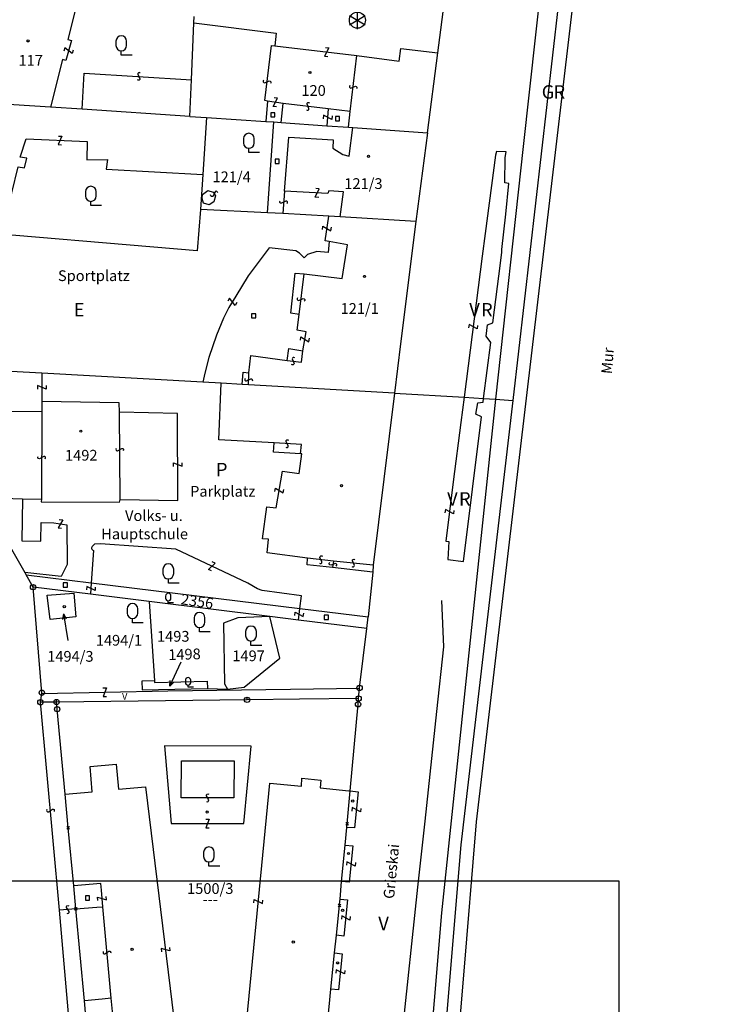
# Model space of a CAD drawing. Extents: x -69335 to -68147, y 213489 to 215106.
# Drawn here: x -68329 to -68196, y 214086 to 214269 of the extents above; entities that cross this region are included whole.
import ezdxf
from ezdxf.enums import TextEntityAlignment as Align

# ---------------------------------------------------------------- set-up
doc = ezdxf.new("R2010")
doc.units = 0
doc.header["$MEASUREMENT"] = 0
doc.layers.get('0').update_dxf_attribs({"linetype": 'CONTINUOUS'})
for name, color, linetype in [('AUSSCHNITT', 1, 'CONTINUOUS'), ('GG', 7, 'CONTINUOUS'), ('GN', 7, 'CONTINUOUS'), ('GP', 2, 'CONTINUOUS'), ('HG', 1, 'CONTINUOUS'), ('NG', 3, 'CONTINUOUS'), ('NS', 3, 'CONTINUOUS'), ('PN', 7, 'CONTINUOUS'), ('SB', 150, 'CONTINUOUS'), ('SG', 150, 'CONTINUOUS'), ('SS', 150, 'CONTINUOUS'), ('VS', 3, 'CONTINUOUS')]:
    doc.layers.add(name, color=color, linetype=linetype)
doc.styles.add('NORM', font='romans.shx', dxfattribs={"oblique": 15})

# ---------------------------------------------------------------- blocks, each defined once
blk = doc.blocks.new('GN1')
at = {"layer": 'GN', "style": 'NORM', "oblique": 15, "flags": 4}
blk.add_attdef('3', text='', height=2, dxfattribs=at).set_placement((0, 0), align=Align.MIDDLE_CENTER)
blk = doc.blocks.new('GN1G')
at = {"color": 0, "style": 'NORM', "oblique": 15}
blk.add_text('---', height=2, dxfattribs=at).set_placement((0, -2), align=Align.MIDDLE_CENTER)
at = {"layer": 'GN', "color": 0, "style": 'NORM', "oblique": 15, "flags": 4}
blk.add_attdef('3', text='', height=2, dxfattribs=at).set_placement((0, 0), align=Align.MIDDLE_CENTER)
blk = doc.blocks.new('GNP')
for q in [(1, 0.35), (1, -0.35), (5, 0)]:
    blk.add_line((0, 0), q)
at = {"style": 'NORM', "oblique": 15, "flags": 4}
blk.add_attdef('3', text='', height=2, dxfattribs=at).set_placement((6, 0), align=Align.MIDDLE_CENTER)
blk = doc.blocks.new('FIG024')
blk.add_line((0, 0), (0, 0.5))
blk.add_circle((0, 0), 0.5)
at = {"style": 'NORM', "oblique": 15, "flags": 1}
blk.add_attdef('PNUM', (1.14, -0.51), '', height=1, dxfattribs=at)
blk = doc.blocks.new('FIG020')
for p, q in [((-0.25, 0.25), (0.25, -0.25)), ((-0.25, -0.25), (0.25, 0.25))]:
    blk.add_line(p, q)
at = {"style": 'NORM', "oblique": 15, "flags": 1}
blk.add_attdef('PNUM', (1.14, -0.51), '', height=1, dxfattribs=at)
blk = doc.blocks.new('FIG124')
at = {"color": 0}
blk.add_line((0, 0), (0, 0.5), dxfattribs=at)
blk.add_circle((0, 0), 0.5, dxfattribs=at)
blk = doc.blocks.new('FIG041')
at = {"color": 0}
blk.add_circle((0, 0), 0.2, dxfattribs=at)
blk = doc.blocks.new('FIG052')
for p, q in [((-1, 2.6), (-1, 1.8)), ((1, 1.8), (1, 2.6)), ((0, 0), (0, 0.8)), ((2, 0), (0, 0))]:
    blk.add_line(p, q)
for centre, start, end in [((0, 2.6), 0, 180), ((0, 1.8), 180, 0)]:
    blk.add_arc(centre, 1, start, end)
blk = doc.blocks.new('FIG095')
at = {"style": 'NORM', "oblique": 15}
blk.add_text('V', height=2.5, dxfattribs=at).set_placement((-1.07, 0))
blk = doc.blocks.new('FIG083')
blk.add_lwpolyline([(0.4, 0.4), (-0.4, 0.4), (-0.4, -0.4), (0.4, -0.4)], close=True)
blk = doc.blocks.new('FIG065')
at = {"style": 'NORM', "oblique": 15}
for s, p in [('V', (-2.57, -1.25)), ('R', (-0.37, -1.25))]:
    blk.add_text(s, height=2.5, dxfattribs=at).set_placement(p)
blk = doc.blocks.new('FIG096')
at = {"style": 'NORM', "oblique": 15}
blk.add_text('E', height=2.5, dxfattribs=at).set_placement((-1.5, -1.25))
blk = doc.blocks.new('FIG063')
for p, q in [((-1.47, 0.85), (1.47, -0.85)), ((-1.47, -0.85), (1.47, 0.85)), ((0, -1.7), (0, 1.7))]:
    blk.add_line(p, q)
blk.add_circle((0, 0), 1.5)
blk = doc.blocks.new('FIG064')
at = {"style": 'NORM', "oblique": 15}
for s, p in [('G', (-2.67, -1.25)), ('R', (-0.47, -1.25))]:
    blk.add_text(s, height=2.5, dxfattribs=at).set_placement(p)
blk = doc.blocks.new('FIG042')
at = {"style": 'NORM', "oblique": 15}
blk.add_text('P', height=2.5, dxfattribs=at).set_placement((-1.51, -1.15))
blk = doc.blocks.new('FIG031')
blk.add_lwpolyline([(0.224, 0.656, 0.72), (-0.224, 0.4), (0.224, -0.4, -0.72), (-0.224, -0.656)], format="xyb")
blk = doc.blocks.new('FIG032')
for p, q in [((-0.32, 0.8), (0.32, 0.8)), ((0.32, 0.8), (-0.32, -0.8)), ((-0.32, -0.8), (0.32, -0.8))]:
    blk.add_line(p, q)

msp = doc.modelspace()

# ---------------------------------------------------------------- linework, layer by layer
at = {"layer": 'AUSSCHNITT'}
msp.add_lwpolyline([(-68619.777, 214108.758), (-68217.134, 214108.758), (-68217.134, 213638.651), (-68619.777, 213638.651)], close=True, dxfattribs=at)
at = {"layer": 'GG'}
for points in [[(-68196.346, 214500), (-68201.25, 214460.64), (-68208.46, 214405.99), (-68220.06, 214316.81), (-68221.72, 214304.55), (-68223.89, 214286.48), (-68225.19, 214276.65), (-68234.54, 214197.67), (-68240.17, 214149.74), (-68243.74, 214119.74), (-68246.15, 214090.4), (-68248.98, 214056.21), (-68250.26, 214017.74), (-68249.675, 214000)], [(-68203.222, 214500), (-68203.743, 214491.686), (-68203.81, 214490.62), (-68209.28, 214443.53), (-68216.43, 214387.65), (-68222.29, 214341.1), (-68226.6, 214307.59), (-68226.694, 214306.867), (-68228.58, 214292.29), (-68229.76, 214292.44), (-68230.31, 214287.84), (-68234.98, 214245.58), (-68240.11, 214198.52)], [(-68198.79, 214500), (-68213.29, 214386.72), (-68224.03, 214304.8), (-68228.42, 214271.8), (-68236.9, 214198.24)], [(-68252.81, 214248.14), (-68250.86, 214263.09), (-68246.93, 214293.22)], [(-68297.08, 214251.2), (-68296.79, 214258.05), (-68296.35, 214268.68), (-68296.29, 214269.83)], [(-68297.08, 214251.2), (-68317.15, 214252.59), (-68323.06, 214252.93), (-68336.8, 214253.8)], [(-68297.08, 214251.2), (-68294, 214250.99)], [(-68294, 214250.99), (-68294.67, 214240.37), (-68295.13, 214233.89)], [(-68294, 214250.99), (-68282.95, 214250.29), (-68281.44, 214250.18)], [(-68282.63, 214233.27), (-68281.44, 214250.18)], [(-68281.44, 214250.18), (-68280.04, 214250.06), (-68271.53, 214249.45), (-68267.51, 214249.18), (-68266.73, 214249.17), (-68252.81, 214248.14)], [(-68252.81, 214248.14), (-68254.94, 214231.64)], [(-68295.13, 214233.89), (-68295.75, 214226.14), (-68342.84, 214230.16)], [(-68282.63, 214233.27), (-68295.13, 214233.89)], [(-68254.94, 214231.64), (-68269.04, 214232.47), (-68271.21, 214232.65), (-68279.73, 214233.13), (-68282.63, 214233.27)], [(-68254.94, 214231.64), (-68257.81, 214208.85), (-68258.94, 214199.62)], [(-68258.94, 214199.62), (-68286.18, 214201.16), (-68287.31, 214201.23), (-68291.23, 214201.49), (-68294.654, 214201.685), (-68324.67, 214203.39), (-68343.18, 214204.37)], [(-68343.18, 214204.37), (-68341.23, 214197.7), (-68335.63, 214179.69), (-68327.823, 214166.216), (-68327.57, 214165.78)], [(-68258.94, 214199.62), (-68262.9, 214167.58), (-68263, 214166.29), (-68263.84, 214157.93)], [(-68258.94, 214199.62), (-68245.973, 214198.863), (-68242.331, 214198.65), (-68240.11, 214198.52)], [(-68240.11, 214198.52), (-68250.21, 214102.78), (-68254.24, 214054.51), (-68255.16, 214018.43), (-68253.985, 214000)], [(-68236.9, 214198.24), (-68246.55, 214115.44), (-68251.56, 214055.87), (-68252.78, 214018.27), (-68252.058, 214000)], [(-68240.11, 214198.52), (-68236.9, 214198.24)], [(-68326.32, 214163.48), (-68327.57, 214165.78)], [(-68327.57, 214165.78), (-68315.463, 214164.289), (-68276.576, 214159.499), (-68263.84, 214157.93)], [(-68321.94, 214142.07), (-68324.94, 214142.04), (-68324.696, 214143.691), (-68324.68, 214143.8), (-68326.32, 214163.48)], [(-68304.67, 214160.81), (-68315.62, 214162.16), (-68326.32, 214163.48)], [(-68318.31, 214157.97), (-68323.14, 214157.48), (-68323.67, 214162.01), (-68318.74, 214162.37), (-68318.31, 214157.97)], [(-68282.2, 214158), (-68304.67, 214160.81)], [(-68304.67, 214160.81), (-68303.693, 214146.033)], [(-68282.2, 214158), (-68288.13, 214157.78), (-68290.79, 214156.74), (-68290.66, 214145.45), (-68290.08, 214144.45)], [(-68290.08, 214144.45), (-68286.95, 214144.81), (-68280.3, 214150.26), (-68282.2, 214158)], [(-68264.09, 214155.75), (-68276.828, 214157.333), (-68282.2, 214158)], [(-68264.09, 214155.75), (-68263.84, 214157.93)], [(-68265.63, 214142.72), (-68265.455, 214144.652), (-68265.45, 214144.71), (-68264.09, 214155.75)], [(-68303.693, 214146.033), (-68306.045, 214145.954), (-68305.952, 214144.339), (-68293.779, 214144.59)], [(-68303.693, 214146.033), (-68303.678, 214145.688), (-68293.857, 214145.939), (-68293.779, 214144.59)], [(-68293.779, 214144.59), (-68290.08, 214144.45)], [(-68265.63, 214142.72), (-68276.68, 214142.592), (-68286.42, 214142.48), (-68321.94, 214142.07)], [(-68314.83, 214065.6), (-68316.341, 214082.013), (-68316.743, 214086.386), (-68318.32, 214103.52), (-68318.729, 214107.845), (-68319.75, 214118.65), (-68320.334, 214124.89), (-68321.82, 214140.74), (-68321.94, 214142.07)], [(-68273.14, 214065.24), (-68272.814, 214068.471), (-68272.133, 214075.217), (-68271.798, 214078.527), (-68271.118, 214085.264), (-68270.786, 214088.554), (-68270.104, 214095.305), (-68269.772, 214098.598), (-68269.21, 214104.16), (-68269.189, 214104.386), (-68269.098, 214105.358), (-68268.791, 214108.645), (-68268.158, 214115.416), (-68267.851, 214118.703), (-68267.79, 214119.36), (-68267.222, 214125.498), (-68265.73, 214141.65), (-68265.63, 214142.72)]]:
    msp.add_lwpolyline(points, dxfattribs=at)
at = {"layer": 'HG'}
for points in [[(-68318.34, 214271.44), (-68319.82, 214265.53), (-68319.16, 214265.36), (-68320.2, 214261.64), (-68320.81, 214261.83), (-68323.06, 214252.93)], [(-68296.35, 214268.68), (-68280.99, 214266.71), (-68281.27, 214264.35), (-68265.94, 214262.57), (-68258.09, 214261.5), (-68257.78, 214263.84), (-68250.86, 214263.09)], [(-68280.04, 214250.06), (-68279.69, 214253.65), (-68282.59, 214254.03), (-68282.95, 214250.29)], [(-68267.51, 214249.18), (-68267.19, 214252.11), (-68271.28, 214252.62), (-68271.53, 214249.45)], [(-68269.04, 214232.47), (-68268.42, 214237.18), (-68271.2, 214237.33), (-68271.34, 214236.82), (-68279.46, 214237.31), (-68278.66, 214247.32), (-68270.36, 214246.85), (-68270.42, 214245.28), (-68268.59, 214244.09), (-68267.42, 214243.81), (-68266.73, 214249.17)], [(-68341.63, 214234.92), (-68331.47, 214232.13), (-68329.08, 214241.82), (-68327.93, 214241.65), (-68327.49, 214243.42), (-68328.69, 214243.64), (-68327.62, 214247.05), (-68316.25, 214246.51), (-68316.29, 214243.15), (-68312.44, 214243.2), (-68312.71, 214241.38), (-68294.67, 214240.37)], [(-68271.125, 214227.896), (-68271.88, 214228.03), (-68271.21, 214232.65)], [(-68287.31, 214201.23), (-68287.14, 214203.54), (-68286.07, 214203.41), (-68285.7, 214206.67), (-68278.92, 214205.72), (-68278.61, 214207.95), (-68276, 214207.54), (-68275.42, 214211.07), (-68277.06, 214211.39), (-68276.74, 214214.28), (-68278.29, 214214.53), (-68277.43, 214222.03), (-68275.75, 214221.87), (-68268.69, 214221.02), (-68267.7, 214227.29), (-68271.125, 214227.896)], [(-68263, 214166.29), (-68270.5, 214167.15), (-68275.24, 214167.66), (-68275.13, 214168.87), (-68282.66, 214169.89), (-68282.41, 214172.41), (-68283.52, 214172.51), (-68282.75, 214178.45), (-68280.98, 214178.25), (-68279.79, 214185.12), (-68276.73, 214184.68), (-68276.19, 214188.33), (-68276.45, 214188.33), (-68281.48, 214188.65), (-68281.39, 214190.38), (-68291.69, 214190.95), (-68291.23, 214201.49)], [(-68324.67, 214198.06), (-68324.68, 214196.2), (-68335.59, 214196.13), (-68335.59, 214195.79), (-68335.6, 214180.17), (-68328.303, 214179.968)], [(-68328.303, 214179.968), (-68324.74, 214179.87), (-68324.82, 214179.36), (-68310.18, 214179.31), (-68310.06, 214179.8), (-68299.32, 214179.64), (-68299.38, 214195.83), (-68310.22, 214196.1), (-68310.25, 214197.84), (-68324.67, 214198.06)], [(-68287.042, 214119.454), (-68285.633, 214133.824), (-68301.827, 214133.881), (-68300.556, 214119.422), (-68287.042, 214119.454)], [(-68320.334, 214124.89), (-68315.269, 214125.354), (-68315.66, 214130.058), (-68310.792, 214130.506), (-68310.359, 214125.808), (-68305.324, 214126.272), (-68297.953, 214065.791)], [(-68288.184, 214065.749), (-68286.49, 214082.834), (-68282.154, 214126.954), (-68276.307, 214126.387), (-68276.213, 214127.856), (-68272.682, 214127.509), (-68272.825, 214126.049), (-68267.437, 214125.519), (-68267.222, 214125.498), (-68265.712, 214125.356), (-68266.403, 214118.631), (-68267.851, 214118.703)], [(-68268.158, 214115.416), (-68266.716, 214115.281), (-68267.374, 214108.507), (-68268.791, 214108.645)], [(-68318.32, 214103.52), (-68314.453, 214103.828), (-68313.312, 214103.928), (-68313.579, 214106.982), (-68313.691, 214108.263), (-68318.695, 214107.825), (-68318.729, 214107.845)], [(-68269.098, 214105.358), (-68267.684, 214105.205), (-68268.359, 214098.46), (-68269.772, 214098.598)], [(-68270.104, 214095.305), (-68268.69, 214095.172), (-68269.35, 214088.405), (-68270.786, 214088.554)], [(-68316.341, 214082.013), (-68311.321, 214082.5), (-68311.775, 214086.881), (-68313.452, 214086.707), (-68316.743, 214086.386)]]:
    msp.add_lwpolyline(points, dxfattribs=at)
at = {"layer": 'NG'}
for points in [[(-68242.331, 214198.65), (-68240.96, 214209.07), (-68241.84, 214210.23), (-68241.58, 214212.36), (-68240.62, 214212.75), (-68239.18, 214223.84), (-68238.93, 214225.9), (-68238.92, 214226.4), (-68238.19, 214232.99), (-68237.65, 214238.717), (-68238.37, 214238.83), (-68238.292, 214243.556), (-68238.14, 214244.63), (-68239.95, 214244.69), (-68240.09, 214244.01), (-68242.04, 214229.39), (-68242.61, 214225.19), (-68245.973, 214198.863), (-68246.57, 214194.19), (-68248.03, 214183.08), (-68249.38, 214172.05), (-68248.81, 214172.02), (-68249.01, 214168.61), (-68246.05, 214168.26), (-68242.73, 214195.23), (-68243.76, 214195.73), (-68243.42, 214197.82), (-68242.42, 214197.97), (-68242.331, 214198.65)], [(-68271.125, 214227.896), (-68271.324, 214225.837), (-68273.405, 214226.045), (-68275.174, 214225.49), (-68275.799, 214224.866), (-68276.631, 214225.698), (-68277.36, 214226.149), (-68282.286, 214226.739), (-68286.241, 214221.502), (-68288.496, 214217.722), (-68289.814, 214215.572), (-68290.785, 214213.595), (-68292.103, 214210.439), (-68293.534, 214206.255), (-68294.297, 214203.342), (-68294.654, 214201.685)], [(-68324.67, 214203.39), (-68324.67, 214198.06)], [(-68328.303, 214179.968), (-68328.42, 214172.11), (-68324.85, 214172.08), (-68324.78, 214175.52), (-68322.44, 214175.44), (-68319.99, 214175.12), (-68319.94, 214167.72), (-68321.09, 214165.48), (-68327.823, 214166.216)], [(-68276.828, 214157.333), (-68276.576, 214159.499), (-68276.3, 214161.86), (-68283.58, 214162.88), (-68284.49, 214163.15), (-68286.27, 214164.2), (-68299.72, 214170.54), (-68313.72, 214171.58), (-68314.848, 214171.522), (-68315.2, 214171.17)], [(-68315.02, 214170.32), (-68315.463, 214164.289), (-68315.62, 214162.16)], [(-68324.696, 214143.691), (-68301.19, 214144.13), (-68278.33, 214144.46), (-68265.455, 214144.652)]]:
    msp.add_lwpolyline(points, dxfattribs=at)
msp.add_lwpolyline([(-68315.2, 214171.17, 0.6580808), (-68315.02, 214170.32)], format="xyb", dxfattribs=at)
at = {"layer": 'SG'}
for points in [[(-68282.59, 214254.03), (-68283.13, 214254.15), (-68281.88, 214264.44), (-68281.27, 214264.35)], [(-68267.19, 214252.11), (-68265.94, 214262.57)], [(-68317.15, 214252.59), (-68316.81, 214259.29), (-68296.79, 214258.05)], [(-68271.28, 214252.62), (-68279.69, 214253.65)], [(-68293.48, 214234.75), (-68294.57, 214235.03), (-68294.82, 214235.94), (-68294.7, 214236.68), (-68293.71, 214237.41), (-68292.77, 214237.1), (-68292.29, 214236.4), (-68292.62, 214235.28), (-68293.48, 214234.75)], [(-68279.46, 214237.31), (-68279.73, 214233.13)], [(-68276.74, 214214.28), (-68275.75, 214221.87)], [(-68278.92, 214205.72), (-68276.29, 214205.43), (-68276, 214207.54)], [(-68286.18, 214201.16), (-68286.07, 214203.41)], [(-68324.68, 214196.2), (-68324.74, 214179.87)], [(-68310.06, 214179.8), (-68310.22, 214196.1)], [(-68276.45, 214188.33), (-68276.3, 214190.04), (-68281.39, 214190.38)], [(-68270.3, 214168.34), (-68275.13, 214168.87)], [(-68270.3, 214168.34), (-68270.5, 214167.15)], [(-68262.9, 214167.58), (-68270.3, 214168.34)], [(-68250.2, 214160.97), (-68249.8, 214152.35), (-68251.14, 214140.29), (-68253.31, 214119.87), (-68254.67, 214107.58), (-68257.6, 214080.01), (-68259.37, 214062.09), (-68260.07, 214052.96), (-68260.39, 214047.16), (-68260.6, 214042.41), (-68260.84, 214035.26), (-68261.01, 214028.03), (-68260.9, 214016.67), (-68260.69, 214006.7), (-68260.283, 214000)], [(-68321.37, 214103.27), (-68324.94, 214142.04)], [(-68288.87, 214124.206), (-68298.699, 214124.226), (-68298.665, 214131.105), (-68288.835, 214131.085), (-68288.87, 214124.206)], [(-68318.32, 214103.52), (-68321.37, 214103.27)], [(-68311.775, 214086.881), (-68313.312, 214103.928)], [(-68318.12, 214065.45), (-68321.37, 214103.27)]]:
    msp.add_lwpolyline(points, dxfattribs=at)

# ---------------------------------------------------------------- block references
at = {"layer": 'GN'}
ref = msp.add_blockref('GN1', (-68326.75, 214261.66), dxfattribs=at)
ref.add_attrib('63105', '117', dxfattribs={"height": 2, "style": 'NORM', "oblique": 15}).set_placement((-68326.75, 214261.66), align=Align.MIDDLE_CENTER)
ref = msp.add_blockref('GN1', (-68274.023, 214256.044), dxfattribs=at)
ref.add_attrib('63105', '120', dxfattribs={"height": 2, "style": 'NORM', "oblique": 15}).set_placement((-68274.023, 214256.044), align=Align.MIDDLE_CENTER)
ref = msp.add_blockref('GN1', (-68289.3, 214239.95), dxfattribs=at)
ref.add_attrib('63105', '121/4', dxfattribs={"height": 2, "style": 'NORM', "oblique": 15}).set_placement((-68289.3, 214239.95), align=Align.MIDDLE_CENTER)
ref = msp.add_blockref('GN1', (-68264.73, 214238.69), dxfattribs=at)
ref.add_attrib('63105', '121/3', dxfattribs={"height": 2, "style": 'NORM', "oblique": 15}).set_placement((-68264.73, 214238.69), align=Align.MIDDLE_CENTER)
ref = msp.add_blockref('GN1', (-68265.43, 214215.41), dxfattribs=at)
ref.add_attrib('63105', '121/1', dxfattribs={"height": 2, "style": 'NORM', "oblique": 15}).set_placement((-68265.43, 214215.41), align=Align.MIDDLE_CENTER)
ref = msp.add_blockref('GN1', (-68317.325, 214188.062), dxfattribs=at)
ref.add_attrib('63105', '1492', dxfattribs={"height": 2, "style": 'NORM', "oblique": 15}).set_placement((-68317.325, 214188.062), align=Align.MIDDLE_CENTER)
ref = msp.add_blockref('GN1', (-68295.725, 214160.849), dxfattribs=dict(at, rotation=351.567))
ref.add_attrib('63105', '2356', dxfattribs={"height": 2, "rotation": 351.567, "style": 'NORM', "oblique": 15}).set_placement((-68295.725, 214160.849), align=Align.MIDDLE_CENTER)
ref = msp.add_blockref('GN1', (-68300.182, 214154.317), dxfattribs=at)
ref.add_attrib('63105', '1493', dxfattribs={"height": 2, "style": 'NORM', "oblique": 15}).set_placement((-68300.182, 214154.317), align=Align.MIDDLE_CENTER)
ref = msp.add_blockref('GN1', (-68310.293, 214153.581), dxfattribs=at)
ref.add_attrib('63105', '1494/1', dxfattribs={"height": 2, "style": 'NORM', "oblique": 15}).set_placement((-68310.293, 214153.581), align=Align.MIDDLE_CENTER)
ref = msp.add_blockref('GN1', (-68286.138, 214150.68), dxfattribs=at)
ref.add_attrib('63105', '1497', dxfattribs={"height": 2, "style": 'NORM', "oblique": 15}).set_placement((-68286.138, 214150.68), align=Align.MIDDLE_CENTER)
ref = msp.add_blockref('GN1G', (-68293.282, 214107.307), dxfattribs=at)
ref.add_attrib('63105', '1500/3', dxfattribs={"height": 2, "style": 'NORM', "oblique": 15}).set_placement((-68293.282, 214107.307), align=Align.MIDDLE_CENTER)
at = {"layer": 'GP'}
for name, p in [('FIG124', (-68326.32, 214163.48)), ('FIG024', (-68324.68, 214143.8)), ('FIG024', (-68265.45, 214144.71)), ('FIG024', (-68324.94, 214142.04)), ('FIG024', (-68321.94, 214142.07)), ('FIG024', (-68286.42, 214142.48)), ('FIG024', (-68265.73, 214141.65)), ('FIG024', (-68265.63, 214142.72)), ('FIG024', (-68321.82, 214140.74)), ('FIG020', (-68319.75, 214118.65)), ('FIG020', (-68267.79, 214119.36)), ('FIG020', (-68318.32, 214103.52)), ('FIG020', (-68269.21, 214104.16))]:
    msp.add_blockref(name, p, dxfattribs=at)
at = {"layer": 'NS'}
for name, p in [('FIG063', (-68265.856, 214269.15)), ('FIG052', (-68309.869, 214262.625)), ('FIG064', (-68228.829, 214255.785)), ('FIG083', (-68281.616, 214251.512)), ('FIG083', (-68269.567, 214250.772)), ('FIG052', (-68286.079, 214244.472)), ('FIG083', (-68280.814, 214242.852)), ('FIG052', (-68315.53, 214234.583)), ('FIG096', (-68317.241, 214215.188)), ('FIG065', (-68242.437, 214215.184)), ('FIG083', (-68285.175, 214214.051)), ('FIG042', (-68290.715, 214185.292)), ('FIG065', (-68246.554, 214179.933)), ('FIG052', (-68301.094, 214164.217)), ('FIG083', (-68320.311, 214163.876)), ('FIG052', (-68307.781, 214156.829)), ('FIG052', (-68295.279, 214155.174)), ('FIG083', (-68271.644, 214157.851)), ('FIG052', (-68285.694, 214152.637)), ('FIG052', (-68293.527, 214111.467)), ('FIG083', (-68316.163, 214105.524)), ('FIG095', (-68260.895, 214099.541))]:
    msp.add_blockref(name, p, dxfattribs=at)
at = {"layer": 'NS', "color": 1}
for p in [(-68327.241, 214265.285), (-68274.707, 214259.406), (-68263.787, 214243.786), (-68264.544, 214221.395), (-68317.4, 214192.553), (-68268.819, 214182.388), (-68320.49, 214159.853), (-68266.735, 214123.612), (-68293.854, 214121.562), (-68267.506, 214113.852), (-68268.611, 214103.248), (-68307.854, 214095.969), (-68277.805, 214097.334), (-68269.549, 214093.449)]:
    msp.add_blockref('FIG041', p, dxfattribs=at)
at = {"layer": 'PN'}
ref = msp.add_blockref('GNP', (-68320.651, 214158.483), dxfattribs=dict(at, rotation=279.248))
ref.add_attrib('63105', '1494/3', dxfattribs={"height": 2, "style": 'NORM', "oblique": 15}).set_placement((-68319.36, 214150.58), align=Align.MIDDLE_CENTER)
ref = msp.add_blockref('GNP', (-68300.834, 214145.028), dxfattribs=dict(at, rotation=65.198))
ref.add_attrib('63105', '1498', dxfattribs={"height": 2, "rotation": 1.662, "style": 'NORM', "oblique": 15}).set_placement((-68298.09, 214150.97), align=Align.MIDDLE_CENTER)
at = {"layer": 'SS'}
for name, p, rotation in [('FIG032', (-68319.69, 214263.466), 254.381), ('FIG032', (-68271.593, 214263.226), 353.377), ('FIG031', (-68306.602, 214258.658), 356.456), ('FIG031', (-68282.704, 214257.659), 83.07400000000001), ('FIG031', (-68266.647, 214256.653), 83.18499999999997), ('FIG032', (-68281.14, 214253.84), 172.535), ('FIG031', (-68275.07, 214253.084), 173.018), ('FIG032', (-68271.405, 214251.035), 265.491), ('FIG032', (-68321.289, 214246.749), 357.281), ('FIG031', (-68292.545, 214236.772), 304.439), ('FIG032', (-68273.343, 214236.941), 176.5469999999999), ('FIG031', (-68279.595, 214235.22), 266.304), ('FIG032', (-68271.545, 214230.34), 81.74799999999998), ('FIG032', (-68289.155, 214216.647), 238.491), ('FIG031', (-68276.373, 214217.092), 82.56899999999999), ('FIG032', (-68244.292, 214212.026), 262.72), ('FIG032', (-68275.65, 214209.67), 80.66899999999993), ('FIG031', (-68277.84, 214205.601), 353.7080000000001), ('FIG032', (-68324.67, 214200.725), 270), ('FIG031', (-68286.134, 214202.108), 87.20100000000004), ('FIG031', (-68278.951, 214190.217), 176.178), ('FIG031', (-68324.711, 214187.63), 269.789), ('FIG031', (-68310.151, 214189.12), 90.56200000000003), ('FIG032', (-68299.345, 214186.32), 90.21199999999996), ('FIG032', (-68280.418, 214181.495), 80.173), ('FIG032', (-68248.705, 214177.565), 263.022), ('FIG032', (-68321.215, 214175.28), 352.5590000000001), ('FIG032', (-68292.995, 214167.37), 154.762), ('FIG031', (-68272.657, 214168.599), 173.738), ('FIG031', (-68270.4, 214167.745), 260.46), ('FIG031', (-68266.6, 214167.96), 174.136), ('FIG032', (-68315.541, 214163.225), 265.782), ('FIG032', (-68276.702, 214158.416), 83.36399999999998), ('FIG032', (-68312.943, 214143.911), 1.069999999999935), ('FIG031', (-68293.784, 214124.216), 179.883), ('FIG031', (-68323.082, 214121.858), 95.26099999999995), ('FIG032', (-68266.058, 214121.993), 264.133), ('FIG032', (-68293.799, 214119.438), 0.1360000000000241), ('FIG032', (-68267.045, 214111.894), 264.452), ('FIG032', (-68313.446, 214105.455), 94.996), ('FIG032', (-68284.322, 214104.894), 84.38699999999993), ('FIG031', (-68319.845, 214103.395), 184.686), ('FIG032', (-68268.022, 214101.832), 264.285), ('FIG032', (-68301.626, 214095.925), 276.949), ('FIG031', (-68312.543, 214095.404), 95.15199999999999), ('FIG032', (-68269.02, 214091.789), 264.429)]:
    msp.add_blockref(name, p, dxfattribs=dict(at, rotation=rotation))
at = {"layer": 'VS', "xscale": 0.5, "yscale": 0.5, "zscale": 0.5}
for name, p in [('FIG052', (-68301.105, 214160.53)), ('FIG052', (-68297.424, 214144.82)), ('FIG095', (-68309.191, 214142.492))]:
    msp.add_blockref(name, p, dxfattribs=at)

# ---------------------------------------------------------------- texts
at = {"layer": 'SB', "style": 'NORM', "oblique": 15}
for s, p in [('Sportplatz', (-68321.675, 214220.53)), ('Parkplatz', (-68297.041, 214180.344)), ('Volks- u.', (-68309.167, 214175.812)), ('Hauptschule', (-68313.602, 214172.401))]:
    msp.add_text(s, height=2, dxfattribs=at).set_placement(p)
for s, rotation, p in [('Mur', 85.142, (-68218.444, 214203.142)), ('Grieskai', 84.454, (-68259.034, 214105.307))]:
    msp.add_text(s, height=2, rotation=rotation, dxfattribs=at).set_placement(p)

doc.saveas('drawing.dxf')
